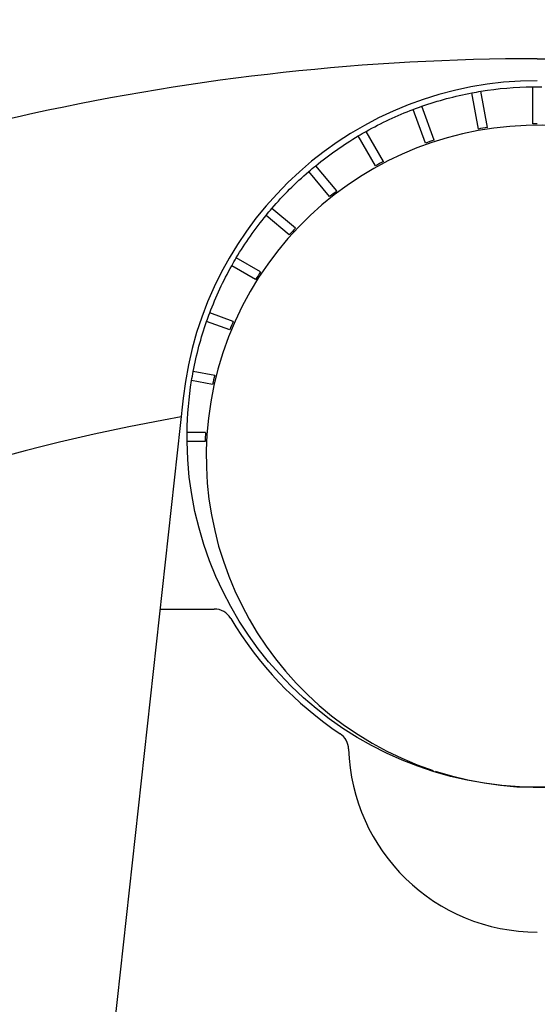
# Model space of a CAD drawing. Units: inches. Extents: x 13505 to 13678, y -907 to -871.
# Drawn here: x 13640 to 13643, y -891 to -884 of the extents above; entities that cross this region are included whole.
import ezdxf

# ---------------------------------------------------------------- set-up
doc = ezdxf.new("R2010")
doc.units = ezdxf.units.IN
doc.header["$MEASUREMENT"] = 0
pattern_1 = [(45, (0, 0), (-0.08838834764831845, 0.08838834764831845), [])]

msp = doc.modelspace()

# ---------------------------------------------------------------- hatches: boundary and pattern name
h = msp.add_hatch()
h.set_pattern_fill('ANSI31', color=256)
h.set_pattern_definition(pattern_1)
edge = h.paths.add_edge_path()
edge.add_spline(control_points=[(13625.97767568094, -876.4786538767573), (13623.54933452241, -876.2251283431578), (13619.2897014533, -875.8687247585497), (13611.04053474437, -877.7896981392489), (13602.39983408946, -875.7945010714716), (13595.30228492416, -876.6445464899152), (13592.28432041088, -876.4751923099693), (13591.96081109837, -876.4533792918043)], knot_values=[78.62238306383458, 78.62238306383458, 78.62238306383458, 78.62238306383458, 85.9111625097321, 91.44140757583276, 103.6802436897294, 111.7726628450335, 112.7444718287815, 112.7444718287815, 112.7444718287815, 112.7444718287815], degree=3, periodic=0)
edge.add_line((13591.96081109837, -876.4533792918043), (13591.96081109837, -896.2774787122104))
edge.add_line((13591.96081109837, -896.2774787122104), (13592.06931919134, -896.2774787122104))
edge.add_line((13592.06931919134, -896.2774787122104), (13592.10477257579, -896.9539695866431))
edge.add_arc((13592.23146447456, -896.9473299455649), 0.126865763893136, 183.0000000046729, 270)
edge.add_line((13592.23146447456, -897.074195709458), (13595.51587437393, -897.0783810619375))
edge.add_arc((13608.88447105845, -899.7702006051735), 13.63690836542033, 91.82437990870261, 168.6154958869405, ccw=False)
edge.add_line((13608.45032568093, -886.1402047299707), (13608.45675376131, -886.1037492742802))
edge.add_arc((13608.70663053705, -886.1478092917139), 0.253731527786323, 90, 169.9999999960962, ccw=False)
edge.add_line((13608.70663053705, -885.8940777639276), (13609.06231157986, -885.8940777639276))
edge.add_arc((13609.06231157986, -886.1478092917139), 0.253731527786323, 10.000000003903779, 90, ccw=False)
edge.add_line((13609.3121883556, -886.1037492742802), (13609.31861643598, -886.1402047299707))
edge.add_arc((13608.88447105845, -899.7702006051735), 13.63690836542033, 11.402442465253785, 88.17562009129739, ccw=False)
edge.add_line((13622.25222432402, -897.074195709458), (13625.72426122212, -897.074195709458))
edge.add_arc((13625.72426122212, -896.9473299455649), 0.1268657638931361, 270, 360)
edge.add_line((13625.85112698602, -896.9473299455649), (13625.93543322323, -876.4758203312016))
h.paths.add_polyline_path([(13598.57211702586, -888.5278830274959), (13599.09780687781, -888.072945874805), (13599.68306876235, -887.6102661908127), (13600.16118536765, -887.2635171183139), (13600.67843575488, -886.9175138539157), (13601.23750993892, -886.5752111935158), (13601.84107071359, -886.2401294832323), (13602.49168057967, -885.9164172498851), (13603.00904626221, -885.6852099232896), (13603.55479242204, -885.4652756790945), (13604.1296701941, -885.259123351518), (13604.73426847151, -885.0695037908114), (13605.36897390478, -884.8994101107983), (13606.03392693624, -884.7520718546755), (13606.72897442025, -884.6309416671023), (13607.45361971935, -884.5396730000313), (13608.01370056596, -884.4932598538103), (13608.58927634168, -884.4672781116518), (13609.17966577523, -884.4633938733168), (13609.78402711672, -884.4832838772248), (13610.40134883314, -884.5286178971687), (13611.03044192049, -884.6010388037881), (13611.669934282, -884.702140399293), (13612.31826763705, -884.8334432309616), (13612.97369742114, -884.9963686943888), (13613.63429611196, -885.1922118453406), (13614.29796037056, -885.4221134587359), (13614.96242230729, -885.687031977916), (13615.62526508277, -885.9877161006797), (13616.28394292352, -886.3246788253874), (13616.93580547941, -886.698173836881), (13617.41714411613, -887.0013163608651), (13617.8919912545, -887.3247576047797), (13618.35918371915, -887.6682837012631), (13618.81756127425, -888.031583459558), (13619.26597555042, -888.4142475313427), (13619.70329916619, -888.8157686708574), (13620.1284349091, -889.2355431317467), (13620.54032482535, -889.6728732170611), (13620.93795907291, -890.1269709761265), (13621.32038438434, -890.596963018236), (13621.68671199738, -891.0818963854193), (13622.03612491579, -891.580745404817), (13622.67055584598, -892.5962363636031), (13622.68133541973, -892.6157712689659), (13622.64828650395, -892.5605913242262), (13622.03612491579, -891.580745404817), (13621.68671199738, -891.0818963854192), (13621.32038438434, -890.596963018236), (13620.93795907291, -890.1269709761265), (13620.54032482535, -889.672873217061), (13620.1284349091, -889.2355431317465), (13619.70329916619, -888.8157686708574), (13619.26597555042, -888.4142475313428), (13618.81756127425, -888.031583459558), (13618.35918371915, -887.6682837012631), (13617.8919912545, -887.3247576047797), (13617.41714411613, -887.001316360865), (13616.93580547941, -886.698173836881), (13616.28394292352, -886.3246788253874), (13615.62526508277, -885.9877161006797), (13614.96242230729, -885.687031977916), (13614.29796037056, -885.4221134587359), (13613.63429611196, -885.1922118453406), (13612.97369742114, -884.9963686943888), (13612.31826763705, -884.8334432309616), (13611.669934282, -884.702140399293), (13611.03044192049, -884.6010388037881), (13610.40134883314, -884.5286178971687), (13609.78402711672, -884.4832838772248), (13609.17966577523, -884.4633938733168), (13608.58927634168, -884.4672781116518), (13608.01370056596, -884.4932598538103), (13607.45361971935, -884.5396730000313), (13606.72897442025, -884.6309416671023), (13606.03392693624, -884.7520718546755), (13605.36897390478, -884.8994101107983), (13604.73426847151, -885.0695037908114), (13604.1296701941, -885.259123351518), (13603.55479242204, -885.4652756790945), (13603.00904626221, -885.6852099232896), (13602.49168057967, -885.9164172498851), (13601.84107071359, -886.2401294832323), (13601.23750993892, -886.5752111935158), (13600.67843575488, -886.9175138539157), (13600.16118536765, -887.2635171183139), (13599.68306876235, -887.6102661908127), (13599.09780687781, -888.072945874805), (13598.57211702586, -888.5278830274959), (13598.10010910168, -888.9715518080585), (13597.67630851162, -889.4013983389401), (13597.17297959975, -889.9553834959945), (13596.73703068597, -890.4785565066734), (13596.35890745622, -890.9697914592448), (13595.92532694418, -891.5829044286136), (13595.27912588716, -892.6175406817501), (13595.26554232173, -892.6423620437207), (13595.30596692113, -892.5745653468894), (13595.92532694418, -891.5829044286136), (13596.35890745622, -890.9697914592448), (13596.73703068597, -890.4785565066734), (13597.17297959975, -889.9553834959945), (13597.67630851162, -889.4013983389401), (13598.10010910168, -888.9715518080585)], flags=0)
edge = h.paths.add_edge_path(flags=16)
edge.add_line((13617.8919912545, -887.3247576047797), (13617.41714411613, -887.0013163608651))
edge.add_line((13617.41714411613, -887.0013163608651), (13616.93580547941, -886.698173836881))
edge.add_line((13616.93580547941, -886.698173836881), (13616.28394292352, -886.3246788253874))
edge.add_line((13616.28394292352, -886.3246788253874), (13615.62526508277, -885.9877161006797))
edge.add_line((13615.62526508277, -885.9877161006797), (13614.96242230729, -885.687031977916))
edge.add_line((13614.96242230729, -885.687031977916), (13614.29796037056, -885.4221134587359))
edge.add_line((13614.29796037056, -885.4221134587359), (13613.63429611196, -885.1922118453406))
edge.add_line((13613.63429611196, -885.1922118453406), (13612.97369742114, -884.9963686943888))
edge.add_line((13612.97369742114, -884.9963686943888), (13612.31826763705, -884.8334432309616))
edge.add_line((13612.31826763705, -884.8334432309616), (13611.669934282, -884.702140399293))
edge.add_line((13611.669934282, -884.702140399293), (13611.03044192049, -884.6010388037881))
edge.add_line((13611.03044192049, -884.6010388037881), (13610.40134883314, -884.5286178971687))
edge.add_line((13610.40134883314, -884.5286178971687), (13609.78402711672, -884.4832838772248))
edge.add_line((13609.78402711672, -884.4832838772248), (13609.17966577523, -884.4633938733168))
edge.add_line((13609.17966577523, -884.4633938733168), (13608.58927634168, -884.4672781116518))
edge.add_line((13608.58927634168, -884.4672781116518), (13608.01370056596, -884.4932598538103))
edge.add_line((13608.01370056596, -884.4932598538103), (13607.45361971935, -884.5396730000313))
edge.add_line((13607.45361971935, -884.5396730000313), (13606.72897442025, -884.6309416671023))
edge.add_line((13606.72897442025, -884.6309416671023), (13606.03392693624, -884.7520718546755))
edge.add_line((13606.03392693624, -884.7520718546755), (13605.36897390478, -884.8994101107983))
edge.add_line((13605.36897390478, -884.8994101107983), (13604.73426847151, -885.0695037908114))
edge.add_line((13604.73426847151, -885.0695037908114), (13604.1296701941, -885.259123351518))
edge.add_line((13604.1296701941, -885.259123351518), (13603.55479242204, -885.4652756790945))
edge.add_line((13603.55479242204, -885.4652756790945), (13603.00904626221, -885.6852099232896))
edge.add_line((13603.00904626221, -885.6852099232896), (13602.49168057967, -885.9164172498851))
edge.add_line((13602.49168057967, -885.9164172498851), (13601.84107071359, -886.2401294832323))
edge.add_line((13601.84107071359, -886.2401294832323), (13601.23750993892, -886.5752111935158))
edge.add_line((13601.23750993892, -886.5752111935158), (13600.67843575488, -886.9175138539157))
edge.add_line((13600.67843575488, -886.9175138539157), (13600.16118536765, -887.2635171183139))
edge.add_line((13600.16118536765, -887.2635171183139), (13599.68306876235, -887.6102661908127))
edge.add_line((13599.68306876235, -887.6102661908127), (13599.09780687781, -888.072945874805))
edge.add_line((13599.09780687781, -888.072945874805), (13598.57211702586, -888.5278830274959))
edge.add_line((13598.57211702586, -888.5278830274959), (13598.10010910168, -888.9715518080585))
edge.add_line((13598.10010910168, -888.9715518080585), (13597.67630851162, -889.4013983389401))
edge.add_line((13597.67630851162, -889.4013983389401), (13597.17297959975, -889.9553834959945))
edge.add_line((13597.17297959975, -889.9553834959945), (13596.73703068597, -890.4785565066734))
edge.add_line((13596.73703068597, -890.4785565066734), (13596.35890745622, -890.9697914592448))
edge.add_line((13596.35890745622, -890.9697914592448), (13595.92532694418, -891.5829044286136))
edge.add_line((13595.92532694418, -891.5829044286136), (13595.30596692113, -892.5745653468892))
edge.add_line((13595.30596692113, -892.5745653468892), (13595.26554232173, -892.6423620437208))
edge.add_line((13595.26554232173, -892.6423620437208), (13594.93478564123, -893.2467564741349))
edge.add_line((13594.93478564123, -893.2467564741349), (13594.67303178508, -893.7697787432176))
edge.add_line((13594.67303178508, -893.7697787432176), (13594.3982753696, -894.3715871171365))
edge.add_line((13594.3982753696, -894.3715871171365), (13594.12975779404, -895.0262428198179))
edge.add_line((13594.12975779404, -895.0262428198179), (13593.88994044246, -895.6847130612908))
edge.add_line((13593.88994044246, -895.6847130612908), (13593.74661705483, -896.129240634269))
edge.add_line((13593.74661705483, -896.129240634269), (13593.47739193924, -897.0741957094581))
edge.add_line((13593.47739193924, -897.0741957094581), (13595.51671779289, -897.0741957094582))
edge.add_arc((13608.88447105845, -899.7702006051735), 13.63690836542033, 91.82437990870261, 168.5975575347471, ccw=False)
edge.add_line((13608.45032568093, -886.1402047299707), (13608.45675376131, -886.10374927428))
edge.add_arc((13608.70663053705, -886.1478092917137), 0.2537315277860719, 90, 169.9999999960962, ccw=False)
edge.add_line((13608.70663053705, -885.8940777639276), (13609.06231157986, -885.8940777639276))
edge.add_arc((13609.06231157986, -886.1478092917137), 0.2537315277860719, 10.000000003903779, 90, ccw=False)
edge.add_line((13609.3121883556, -886.10374927428), (13609.31861643598, -886.1402047299707))
edge.add_arc((13608.88447105845, -899.7702006051735), 13.63690836542033, 11.402442465253785, 88.17562009129739, ccw=False)
edge.add_line((13622.25222432402, -897.074195709458), (13625.72426122212, -897.074195709458))
edge.add_arc((13625.72426122212, -896.9473299455649), 0.126865763893136, 270, 359.9999999392602)
edge.add_line((13625.85112698602, -896.9473299456994), (13625.93543322323, -876.4758203312016))
edge.add_line((13625.93543322323, -876.4758203312016), (13621.11605217754, -876.1525452074388))
edge.add_line((13621.11605217754, -876.1525452074388), (13616.28138347845, -876.5887061873121))
edge.add_spline(control_points=[(13616.28138347845, -876.5887061873123), (13615.26858469584, -876.7523280360382), (13613.66053462834, -877.0222052574466), (13612.04591911543, -877.0864001104455), (13611.447391591, -877.0888962875341)], knot_values=[98.12071950094388, 98.12071950094388, 98.12071950094388, 98.12071950094388, 101.1905757943833, 102.9953036102227, 102.9953036102227, 102.9953036102227, 102.9953036102227], degree=3, periodic=0)
edge.add_spline(control_points=[(13611.447391591, -877.0888962875341), (13608.21413643315, -877.1023806756657), (13604.95914285047, -876.4951447184592), (13601.70684608819, -876.3584449235037)], knot_values=[88.37155128238946, 88.37155128238946, 88.37155128238946, 88.37155128238946, 98.12071950094388, 98.12071950094388, 98.12071950094388, 98.12071950094388], degree=3, periodic=0)
edge.add_line((13606.75441293909, -876.790797840426), (13606.58425944126, -876.7799896741768))
edge.add_line((13606.58425944126, -876.7799896741768), (13601.7068460882, -876.358444923504))
edge.add_line((13601.7068460882, -876.358444923504), (13596.83133428961, -876.445039137732))
edge.add_spline(control_points=[(13596.83133428968, -876.4450391377297), (13595.53090698134, -876.503761774143), (13593.90732919146, -876.5662680399429), (13592.28432041088, -876.4751923099693), (13591.96081109837, -876.4533792918043)], knot_values=[78.62238306383459, 78.62238306383459, 78.62238306383459, 78.62238306383459, 82.52515818940488, 83.49696717315291, 83.49696717315291, 83.49696717315291, 83.49696717315291], degree=3, periodic=0)
edge.add_line((13591.96081109837, -876.4533792918043), (13591.96081109837, -896.2774787122104))
edge.add_line((13591.96081109837, -896.2774787122104), (13592.06931919134, -896.2774787122104))
edge.add_line((13592.06931919134, -896.2774787122104), (13592.10477257579, -896.9539695866431))
edge.add_arc((13592.23146447456, -896.9473299455649), 0.126865763893136, 183.0000000046729, 270)
edge.add_line((13592.23146447456, -897.074195709458), (13593.47739193924, -897.0741957094581))
edge.add_line((13593.47739193924, -897.0741957094581), (13593.74661705483, -896.129240634269))
edge.add_line((13593.74661705483, -896.129240634269), (13593.88994044246, -895.6847130612908))
edge.add_line((13593.88994044246, -895.6847130612908), (13594.12975779404, -895.0262428198179))
edge.add_line((13594.12975779404, -895.0262428198179), (13594.3982753696, -894.3715871171365))
edge.add_line((13594.3982753696, -894.3715871171365), (13594.67303178508, -893.7697787432176))
edge.add_line((13594.67303178508, -893.7697787432176), (13594.93478564123, -893.2467564741349))
edge.add_line((13594.93478564123, -893.2467564741349), (13595.26554232173, -892.6423620437208))
edge.add_line((13595.26554232173, -892.6423620437208), (13595.27912588716, -892.6175406817501))
edge.add_line((13595.27912588716, -892.6175406817501), (13595.92532694418, -891.5829044286136))
edge.add_line((13595.92532694418, -891.5829044286136), (13596.35890745622, -890.9697914592448))
edge.add_line((13596.35890745622, -890.9697914592448), (13596.73703068597, -890.4785565066734))
edge.add_line((13596.73703068597, -890.4785565066734), (13597.17297959975, -889.9553834959945))
edge.add_line((13597.17297959975, -889.9553834959945), (13597.67630851162, -889.4013983389401))
edge.add_line((13597.67630851162, -889.4013983389401), (13598.10010910168, -888.9715518080584))
edge.add_line((13598.10010910168, -888.9715518080584), (13598.57211702586, -888.5278830274959))
edge.add_line((13598.57211702586, -888.5278830274959), (13599.09780687781, -888.072945874805))
edge.add_line((13599.09780687781, -888.072945874805), (13599.68306876235, -887.6102661908127))
edge.add_line((13599.68306876235, -887.6102661908127), (13600.16118536765, -887.2635171183139))
edge.add_line((13600.16118536765, -887.2635171183139), (13600.67843575488, -886.9175138539157))
edge.add_line((13600.67843575488, -886.9175138539157), (13601.23750993892, -886.5752111935158))
edge.add_line((13601.23750993892, -886.5752111935158), (13601.84107071359, -886.2401294832323))
edge.add_line((13601.84107071359, -886.2401294832323), (13602.49168057967, -885.9164172498851))
edge.add_line((13602.49168057967, -885.9164172498851), (13603.00904626221, -885.6852099232896))
edge.add_line((13603.00904626221, -885.6852099232896), (13603.55479242204, -885.4652756790945))
edge.add_line((13603.55479242204, -885.4652756790945), (13604.1296701941, -885.259123351518))
edge.add_line((13604.1296701941, -885.259123351518), (13604.73426847151, -885.0695037908114))
edge.add_line((13604.73426847151, -885.0695037908114), (13605.36897390478, -884.8994101107983))
edge.add_line((13605.36897390478, -884.8994101107983), (13606.03392693624, -884.7520718546755))
edge.add_line((13606.03392693624, -884.7520718546755), (13606.72897442025, -884.6309416671023))
edge.add_line((13606.72897442025, -884.6309416671023), (13607.45361971935, -884.5396730000313))
edge.add_line((13607.45361971935, -884.5396730000313), (13608.01370056596, -884.4932598538103))
edge.add_line((13608.01370056596, -884.4932598538103), (13608.58927634168, -884.4672781116518))
edge.add_line((13608.58927634168, -884.4672781116518), (13609.17966577523, -884.4633938733168))
edge.add_line((13609.17966577523, -884.4633938733168), (13609.78402711672, -884.4832838772248))
edge.add_line((13609.78402711672, -884.4832838772248), (13610.40134883314, -884.5286178971687))
edge.add_line((13610.40134883314, -884.5286178971687), (13611.03044192049, -884.6010388037881))
edge.add_line((13611.03044192049, -884.6010388037881), (13611.669934282, -884.702140399293))
edge.add_line((13611.669934282, -884.702140399293), (13612.31826763705, -884.8334432309616))
edge.add_line((13612.31826763705, -884.8334432309616), (13612.97369742114, -884.9963686943888))
edge.add_line((13612.97369742114, -884.9963686943888), (13613.63429611196, -885.1922118453406))
edge.add_line((13613.63429611196, -885.1922118453406), (13614.29796037056, -885.4221134587359))
edge.add_line((13614.29796037056, -885.4221134587359), (13614.96242230729, -885.687031977916))
edge.add_line((13614.96242230729, -885.687031977916), (13615.62526508277, -885.9877161006797))
edge.add_line((13615.62526508277, -885.9877161006797), (13616.28394292352, -886.3246788253874))
edge.add_line((13616.28394292352, -886.3246788253874), (13616.93580547941, -886.698173836881))
edge.add_line((13616.93580547941, -886.698173836881), (13617.41714411613, -887.0013163608651))
edge.add_line((13617.41714411613, -887.0013163608651), (13617.8919912545, -887.3247576047798))
edge.add_line((13617.8919912545, -887.3247576047798), (13618.35918371915, -887.6682837012631))
edge.add_line((13618.35918371915, -887.6682837012631), (13618.81756127425, -888.031583459558))
edge.add_line((13618.81756127425, -888.031583459558), (13619.26597555042, -888.4142475313425))
edge.add_line((13619.26597555042, -888.4142475313425), (13619.70329916619, -888.8157686708576))
edge.add_line((13619.70329916619, -888.8157686708576), (13620.1284349091, -889.2355431317466))
edge.add_line((13620.1284349091, -889.2355431317466), (13620.54032482535, -889.6728732170611))
edge.add_line((13620.54032482535, -889.6728732170611), (13620.93795907291, -890.1269709761265))
edge.add_line((13620.93795907291, -890.1269709761265), (13621.32038438434, -890.5969630182361))
edge.add_line((13621.32038438434, -890.5969630182361), (13621.68671199738, -891.0818963854193))
edge.add_line((13621.68671199738, -891.0818963854193), (13622.03612491579, -891.580745404817))
edge.add_line((13622.03612491579, -891.580745404817), (13622.64828650395, -892.5605913242262))
edge.add_line((13622.64828650395, -892.5605913242262), (13622.67055584598, -892.5962363636014))
edge.add_line((13622.67055584598, -892.5962363636014), (13622.68133541972, -892.6157712689644))
edge.add_line((13622.68133541972, -892.6157712689644), (13622.64828650395, -892.560591324226))
edge.add_line((13622.64828650395, -892.560591324226), (13622.03612491579, -891.580745404817))
edge.add_line((13622.03612491579, -891.580745404817), (13621.68671199738, -891.0818963854193))
edge.add_line((13621.68671199738, -891.0818963854193), (13621.32038438434, -890.596963018236))
edge.add_line((13621.32038438434, -890.596963018236), (13620.93795907291, -890.1269709761265))
edge.add_line((13620.93795907291, -890.1269709761265), (13620.54032482535, -889.6728732170611))
edge.add_line((13620.54032482535, -889.6728732170611), (13620.1284349091, -889.2355431317466))
edge.add_line((13620.1284349091, -889.2355431317466), (13619.70329916619, -888.8157686708574))
edge.add_line((13619.70329916619, -888.8157686708574), (13619.26597555042, -888.4142475313427))
edge.add_line((13619.26597555042, -888.4142475313427), (13618.81756127425, -888.031583459558))
edge.add_line((13618.81756127425, -888.031583459558), (13618.35918371915, -887.6682837012631))
edge.add_line((13618.35918371915, -887.6682837012631), (13617.8919912545, -887.3247576047797))
edge = h.paths.add_edge_path(flags=17)
edge.add_spline(control_points=[(13663.70207789376, -897.1652713522351), (13663.89348403593, -896.5663054815805), (13664.39892586308, -895.0184064003441), (13664.15477685902, -892.3978784924007), (13664.0403658269, -889.1204673907532), (13665.0075983706, -885.7158135798684), (13664.20905319353, -881.8676181698172), (13665.11951582577, -879.1304059868254), (13665.29506428561, -877.8883934166781), (13665.31918795575, -877.6754774391211)], knot_values=[1.880741959958752, 1.880741959958752, 1.880741959958752, 1.880741959958752, 2.042622901799112, 2.308217265084004, 2.564707695743963, 2.909745739540641, 3.224482102366243, 3.57397418623463, 3.655717865704576, 3.655717865704576, 3.655717865704576, 3.655717865704576], degree=3, periodic=0)
edge.add_spline(control_points=[(13665.31918795575, -877.6754774391209), (13660.78038227836, -877.8824366807053), (13654.12305342226, -877.9639650258036), (13643.30011296853, -875.7923359827655), (13634.66460058995, -877.5063296150305), (13628.16387609841, -876.7068992472432), (13625.97767568094, -876.4786538767573)], knot_values=[112.7444718287815, 112.7444718287815, 112.7444718287815, 112.7444718287815, 126.3193703758237, 132.6960633151388, 145.6004596290089, 152.1624423271563, 152.1624423271563, 152.1624423271563, 152.1624423271563], degree=3, periodic=0)
edge.add_line((13625.97767568094, -876.4786538767571), (13625.97767568094, -896.1289805886121))
edge.add_line((13625.97767568094, -896.1289805886121), (13628.54857241862, -896.1289805886121))
edge.add_line((13628.54857241862, -896.1289805886121), (13628.79529666187, -893.7872082772295))
edge.add_line((13628.79529666187, -893.7872082772295), (13629.17800057617, -893.7872082772295))
edge.add_line((13629.17800057617, -893.7872082772295), (13629.80728765912, -887.8143484208174))
edge.add_line((13629.80728765912, -887.8143484208174), (13630.18999055849, -887.8143484208174))
edge.add_line((13630.18999055849, -887.8143484208174), (13630.55818205812, -884.3196729049401))
edge.add_line((13630.55818205812, -884.3196729049401), (13634.26593704867, -884.31967290494))
edge.add_arc((13634.26593704867, -886.6337022374606), 2.31402933252062, 22.1042595090762, 90, ccw=False)
edge.add_arc((13642.97788805286, -899.9440963909356), 15.62829441050168, 90.00129831787012, 114.851222824677, ccw=False)
edge.add_arc((13642.9776718738, -886.6875196582446), 2.371717677810692, 6.289379957926428, 90.003332751806, ccw=False)
edge.add_line((13645.3351148426, -886.4276978114382), (13646.39757886911, -896.1289805886121))
edge.add_line((13646.39757886911, -896.1289805886121), (13646.78470176749, -896.1289805886121))
edge.add_line((13646.78470176749, -896.1289805886121), (13646.49666604244, -894.2032393992035))
edge.add_line((13646.49666604244, -894.2032393992035), (13646.48476656223, -894.1082124366501))
edge.add_line((13646.48476656223, -894.1082124366501), (13646.47528200761, -894.0074263503507))
edge.add_line((13646.47528200761, -894.0074263503507), (13646.46900261668, -893.9100288161884))
edge.add_line((13646.46900261668, -893.9100288161884), (13646.46500368637, -893.7992402696457))
edge.add_line((13646.46500368637, -893.7992402696457), (13646.49613013062, -893.282758002141))
edge.add_line((13646.49613013062, -893.282758002141), (13646.53881991211, -893.0408018772225))
edge.add_line((13646.53881991211, -893.0408018772225), (13646.59699440654, -892.8136951221129))
edge.add_line((13646.59699440654, -892.8136951221129), (13646.69567456355, -892.534696259221))
edge.add_line((13646.69567456355, -892.534696259221), (13646.80989931408, -892.2935693281469))
edge.add_line((13646.80989931408, -892.2935693281469), (13646.93220083893, -892.0910877018506))
edge.add_line((13646.93220083893, -892.0910877018506), (13647.10129751748, -891.8725367657203))
edge.add_line((13647.10129751748, -891.8725367657203), (13647.2621712725, -891.7118548315557))
edge.add_line((13647.2621712725, -891.7118548315557), (13647.4081712995, -891.5968739617831))
edge.add_line((13647.4081712995, -891.5968739617831), (13647.58077251458, -891.492389447869))
edge.add_line((13647.58077251458, -891.492389447869), (13647.76735635339, -891.4127381224233))
edge.add_line((13647.76735635339, -891.4127381224233), (13647.94447195552, -891.3659734164784))
edge.add_line((13647.94447195552, -891.3659734164784), (13648.13051991386, -891.3451857196411))
edge.add_line((13648.13051991386, -891.3451857196411), (13648.19289213869, -891.3445432720239))
edge.add_line((13648.19289213869, -891.3445432720239), (13650.49293245154, -891.3445432720239))
edge.add_line((13650.49293245154, -891.3445432720239), (13650.69676118989, -891.3728211164373))
edge.add_line((13650.69676118989, -891.3728211164373), (13650.86985058397, -891.4229980007225))
edge.add_line((13650.86985058397, -891.4229980007225), (13651.02717616067, -891.4917064032459))
edge.add_line((13651.02717616067, -891.4917064032459), (13651.21391629796, -891.6046980197324))
edge.add_line((13651.21391629796, -891.6046980197324), (13651.37312862051, -891.7318914837848))
edge.add_line((13651.37312862051, -891.7318914837848), (13651.54912171542, -891.9127349059717))
edge.add_line((13651.54912171542, -891.9127349059717), (13651.68700132634, -892.0922132538374))
edge.add_line((13651.68700132634, -892.0922132538374), (13651.826457116, -892.3207388743011))
edge.add_line((13651.826457116, -892.3207388743011), (13651.9536079532, -892.5926231119201))
edge.add_line((13651.9536079532, -892.5926231119201), (13652.03303701004, -892.8155321366269))
edge.add_line((13652.03303701004, -892.8155321366269), (13652.09707371212, -893.0537502922334))
edge.add_line((13652.09707371212, -893.0537502922334), (13652.14090223961, -893.2854769866067))
edge.add_line((13652.14090223961, -893.2854769866067), (13652.17031375541, -893.5490611663832))
edge.add_line((13652.17031375541, -893.5490611663832), (13652.1806971446, -893.7872082772295))
edge.add_line((13652.1806971446, -893.7872082772295), (13652.45656324355, -893.7872082772295))
edge.add_line((13652.45656324355, -893.7872082772295), (13652.73796950889, -896.1289805886121))
edge.add_line((13652.73796950889, -896.1289805886121), (13659.97766806666, -896.1289805886121))
edge.add_line((13659.97766806666, -896.1289805886121), (13659.97766806666, -897.1652713522351))
edge.add_line((13659.97766806666, -897.1652713522351), (13663.70207789376, -897.1652713522351))
edge = h.paths.add_edge_path(flags=17)
edge.add_spline(control_points=[(13663.70207789376, -897.1652713522351), (13663.89348403593, -896.5663054815805), (13664.39892586308, -895.0184064003441), (13664.15477685902, -892.3978784924007), (13664.0403658269, -889.1204673907532), (13665.0075983706, -885.7158135798684), (13664.20905319353, -881.8676181698172), (13665.11951582577, -879.1304059868254), (13665.29506428561, -877.8883934166781), (13665.31918795575, -877.6754774391211)], knot_values=[1.880741959958752, 1.880741959958752, 1.880741959958752, 1.880741959958752, 2.042622901799112, 2.308217265084004, 2.564707695743963, 2.909745739540641, 3.224482102366243, 3.57397418623463, 3.655717865704576, 3.655717865704576, 3.655717865704576, 3.655717865704576], degree=3, periodic=0)
edge.add_spline(control_points=[(13665.31918795575, -877.6754774391209), (13660.78038227836, -877.8824366807053), (13654.12305342226, -877.9639650258036), (13643.30011296853, -875.7923359827655), (13634.66460058995, -877.5063296150305), (13628.16387609841, -876.7068992472432), (13625.97767568094, -876.4786538767573)], knot_values=[112.7444718287815, 112.7444718287815, 112.7444718287815, 112.7444718287815, 126.3193703758237, 132.6960633151388, 145.6004596290089, 152.1624423271563, 152.1624423271563, 152.1624423271563, 152.1624423271563], degree=3, periodic=0)
edge.add_line((13625.97767568094, -876.4786538767571), (13625.97767568094, -896.1289805886121))
edge.add_line((13625.97767568094, -896.1289805886121), (13628.54857241862, -896.1289805886121))
edge.add_line((13628.54857241862, -896.1289805886121), (13628.79529666187, -893.7872082772295))
edge.add_line((13628.79529666187, -893.7872082772295), (13629.17800057617, -893.7872082772295))
edge.add_line((13629.17800057617, -893.7872082772295), (13629.80728765912, -887.8143484208174))
edge.add_line((13629.80728765912, -887.8143484208174), (13630.18999055849, -887.8143484208174))
edge.add_line((13630.18999055849, -887.8143484208174), (13630.55818205812, -884.3196729049401))
edge.add_line((13630.55818205812, -884.3196729049401), (13634.26593704867, -884.31967290494))
edge.add_arc((13634.26593704867, -886.6337022374606), 2.31402933252062, 22.1042595090762, 90, ccw=False)
edge.add_arc((13642.97788805286, -899.9440963909356), 15.62829441050168, 90.00129831787012, 114.851222824677, ccw=False)
edge.add_arc((13642.9776718738, -886.6875196582446), 2.371717677810692, 6.289379957926428, 90.003332751806, ccw=False)
edge.add_line((13645.3351148426, -886.4276978114382), (13646.39757886911, -896.1289805886121))
edge.add_line((13646.39757886911, -896.1289805886121), (13646.78470176749, -896.1289805886121))
edge.add_line((13646.78470176749, -896.1289805886121), (13646.49666604244, -894.2032393992035))
edge.add_line((13646.49666604244, -894.2032393992035), (13646.48476656223, -894.1082124366501))
edge.add_line((13646.48476656223, -894.1082124366501), (13646.47528200761, -894.0074263503507))
edge.add_line((13646.47528200761, -894.0074263503507), (13646.46900261668, -893.9100288161884))
edge.add_line((13646.46900261668, -893.9100288161884), (13646.46500368637, -893.7992402696457))
edge.add_line((13646.46500368637, -893.7992402696457), (13646.49613013062, -893.282758002141))
edge.add_line((13646.49613013062, -893.282758002141), (13646.53881991211, -893.0408018772225))
edge.add_line((13646.53881991211, -893.0408018772225), (13646.59699440654, -892.8136951221129))
edge.add_line((13646.59699440654, -892.8136951221129), (13646.69567456355, -892.534696259221))
edge.add_line((13646.69567456355, -892.534696259221), (13646.80989931408, -892.2935693281469))
edge.add_line((13646.80989931408, -892.2935693281469), (13646.93220083893, -892.0910877018506))
edge.add_line((13646.93220083893, -892.0910877018506), (13647.10129751748, -891.8725367657203))
edge.add_line((13647.10129751748, -891.8725367657203), (13647.2621712725, -891.7118548315557))
edge.add_line((13647.2621712725, -891.7118548315557), (13647.4081712995, -891.5968739617831))
edge.add_line((13647.4081712995, -891.5968739617831), (13647.58077251458, -891.492389447869))
edge.add_line((13647.58077251458, -891.492389447869), (13647.76735635339, -891.4127381224233))
edge.add_line((13647.76735635339, -891.4127381224233), (13647.94447195552, -891.3659734164784))
edge.add_line((13647.94447195552, -891.3659734164784), (13648.13051991386, -891.3451857196411))
edge.add_line((13648.13051991386, -891.3451857196411), (13648.19289213869, -891.3445432720239))
edge.add_line((13648.19289213869, -891.3445432720239), (13650.49293245154, -891.3445432720239))
edge.add_line((13650.49293245154, -891.3445432720239), (13650.69676118989, -891.3728211164373))
edge.add_line((13650.69676118989, -891.3728211164373), (13650.86985058397, -891.4229980007225))
edge.add_line((13650.86985058397, -891.4229980007225), (13651.02717616067, -891.4917064032459))
edge.add_line((13651.02717616067, -891.4917064032459), (13651.21391629796, -891.6046980197324))
edge.add_line((13651.21391629796, -891.6046980197324), (13651.37312862051, -891.7318914837848))
edge.add_line((13651.37312862051, -891.7318914837848), (13651.54912171542, -891.9127349059717))
edge.add_line((13651.54912171542, -891.9127349059717), (13651.68700132634, -892.0922132538374))
edge.add_line((13651.68700132634, -892.0922132538374), (13651.826457116, -892.3207388743011))
edge.add_line((13651.826457116, -892.3207388743011), (13651.9536079532, -892.5926231119201))
edge.add_line((13651.9536079532, -892.5926231119201), (13652.03303701004, -892.8155321366269))
edge.add_line((13652.03303701004, -892.8155321366269), (13652.09707371212, -893.0537502922334))
edge.add_line((13652.09707371212, -893.0537502922334), (13652.14090223961, -893.2854769866067))
edge.add_line((13652.14090223961, -893.2854769866067), (13652.17031375541, -893.5490611663832))
edge.add_line((13652.17031375541, -893.5490611663832), (13652.1806971446, -893.7872082772295))
edge.add_line((13652.1806971446, -893.7872082772295), (13652.45656324355, -893.7872082772295))
edge.add_line((13652.45656324355, -893.7872082772295), (13652.73796950889, -896.1289805886121))
edge.add_line((13652.73796950889, -896.1289805886121), (13659.97766806666, -896.1289805886121))
edge.add_line((13659.97766806666, -896.1289805886121), (13659.97766806666, -897.1652713522351))
edge.add_line((13659.97766806666, -897.1652713522351), (13663.70207789376, -897.1652713522351))
h = msp.add_hatch()
h.set_pattern_fill('ANSI31', color=256)
h.set_pattern_definition(pattern_1)
edge = h.paths.add_edge_path()
edge.add_spline(control_points=[(13663.70207789376, -897.1652713522351), (13663.89348403593, -896.5663054815805), (13664.39892586308, -895.0184064003441), (13664.15477685902, -892.3978784924007), (13664.0403658269, -889.1204673907532), (13665.0075983706, -885.7158135798684), (13664.20905319353, -881.8676181698172), (13665.11951582577, -879.1304059868254), (13665.29506428561, -877.8883934166781), (13665.31918795575, -877.6754774391211)], knot_values=[1.880741959958752, 1.880741959958752, 1.880741959958752, 1.880741959958752, 2.042622901799112, 2.308217265084004, 2.564707695743963, 2.909745739540641, 3.224482102366243, 3.57397418623463, 3.655717865704576, 3.655717865704576, 3.655717865704576, 3.655717865704576], degree=3, periodic=0)
edge.add_spline(control_points=[(13665.31918795575, -877.6754774391209), (13660.78038227836, -877.8824366807053), (13654.12305342226, -877.9639650258036), (13643.30011296853, -875.7923359827655), (13634.66460058995, -877.5063296150305), (13628.16387609841, -876.7068992472432), (13625.97767568094, -876.4786538767573)], knot_values=[112.7444718287815, 112.7444718287815, 112.7444718287815, 112.7444718287815, 126.3193703758237, 132.6960633151388, 145.6004596290089, 152.1624423271563, 152.1624423271563, 152.1624423271563, 152.1624423271563], degree=3, periodic=0)
edge.add_line((13625.97767568094, -876.4786538767571), (13625.97767568094, -896.1289805886121))
edge.add_line((13625.97767568094, -896.1289805886121), (13628.54857241862, -896.1289805886121))
edge.add_line((13628.54857241862, -896.1289805886121), (13628.79529666187, -893.7872082772295))
edge.add_line((13628.79529666187, -893.7872082772295), (13629.17800057617, -893.7872082772295))
edge.add_line((13629.17800057617, -893.7872082772295), (13629.80728765912, -887.8143484208174))
edge.add_line((13629.80728765912, -887.8143484208174), (13630.18999055849, -887.8143484208174))
edge.add_line((13630.18999055849, -887.8143484208174), (13630.55818205812, -884.3196729049401))
edge.add_line((13630.55818205812, -884.3196729049401), (13634.26593704867, -884.31967290494))
edge.add_arc((13634.26593704867, -886.6337022374606), 2.31402933252062, 22.1042595090762, 90, ccw=False)
edge.add_arc((13642.97788805286, -899.9440963909356), 15.62829441050168, 90.00129831861028, 114.851222824677, ccw=False)
edge.add_arc((13642.9776718738, -886.6875196582446), 2.371717677810693, 6.2893799579728125, 90.00333275668368, ccw=False)
edge.add_line((13645.3351148426, -886.4276978114362), (13646.39757886911, -896.1289805886121))
edge.add_line((13646.39757886911, -896.1289805886121), (13646.78470176749, -896.1289805886121))
edge.add_line((13646.78470176749, -896.1289805886121), (13646.49256852907, -894.1758443589788))
edge.add_line((13646.49256852907, -894.1758443589788), (13646.47960876173, -894.0574620495004))
edge.add_line((13646.47960876173, -894.0574620495004), (13646.47176303818, -893.9583232186329))
edge.add_line((13646.47176303818, -893.9583232186329), (13646.4643402858, -893.8102481004104))
edge.add_line((13646.4643402858, -893.8102481004104), (13646.49613013062, -893.2827580021411))
edge.add_line((13646.49613013062, -893.2827580021411), (13646.53881991211, -893.0408018772225))
edge.add_line((13646.53881991211, -893.0408018772225), (13646.59699440654, -892.8136951221129))
edge.add_line((13646.59699440654, -892.8136951221129), (13646.69567456355, -892.5346962592212))
edge.add_line((13646.69567456355, -892.5346962592212), (13646.80989931408, -892.2935693281469))
edge.add_line((13646.80989931408, -892.2935693281469), (13646.93220083893, -892.0910877018506))
edge.add_line((13646.93220083893, -892.0910877018506), (13647.10129751748, -891.8725367657204))
edge.add_line((13647.10129751748, -891.8725367657204), (13647.2621712725, -891.7118548315557))
edge.add_line((13647.2621712725, -891.7118548315557), (13647.4081712995, -891.5968739617831))
edge.add_line((13647.4081712995, -891.5968739617831), (13647.58077251458, -891.492389447869))
edge.add_line((13647.58077251458, -891.492389447869), (13647.76735635339, -891.4127381224233))
edge.add_line((13647.76735635339, -891.4127381224233), (13647.94447195552, -891.3659734164784))
edge.add_line((13647.94447195552, -891.3659734164784), (13648.13051991386, -891.3451857196411))
edge.add_line((13648.13051991386, -891.3451857196411), (13648.19289213869, -891.3445432720239))
edge.add_line((13648.19289213869, -891.3445432720239), (13650.49293245154, -891.3445432720239))
edge.add_line((13650.49293245154, -891.3445432720239), (13650.69676118989, -891.3728211164373))
edge.add_line((13650.69676118989, -891.3728211164373), (13650.86985058397, -891.4229980007225))
edge.add_line((13650.86985058397, -891.4229980007225), (13651.02717616067, -891.4917064032459))
edge.add_line((13651.02717616067, -891.4917064032459), (13651.21391629796, -891.6046980197324))
edge.add_line((13651.21391629796, -891.6046980197324), (13651.37312862051, -891.7318914837848))
edge.add_line((13651.37312862051, -891.7318914837848), (13651.54912171542, -891.9127349059718))
edge.add_line((13651.54912171542, -891.9127349059718), (13651.68700132634, -892.0922132538374))
edge.add_line((13651.68700132634, -892.0922132538374), (13651.826457116, -892.3207388743011))
edge.add_line((13651.826457116, -892.3207388743011), (13651.9536079532, -892.5926231119201))
edge.add_line((13651.9536079532, -892.5926231119201), (13652.03303701004, -892.8155321366269))
edge.add_line((13652.03303701004, -892.8155321366269), (13652.09707371212, -893.0537502922333))
edge.add_line((13652.09707371212, -893.0537502922333), (13652.14090223961, -893.2854769866068))
edge.add_line((13652.14090223961, -893.2854769866068), (13652.17031375541, -893.5490611663832))
edge.add_line((13652.17031375541, -893.5490611663832), (13652.1806971446, -893.7872082772295))
edge.add_line((13652.1806971446, -893.7872082772295), (13652.45656324355, -893.7872082772295))
edge.add_line((13652.45656324355, -893.7872082772295), (13652.73796950889, -896.1289805886121))
edge.add_line((13652.73796950889, -896.1289805886121), (13659.97766806666, -896.1289805886121))
edge.add_line((13659.97766806666, -896.1289805886121), (13659.97766806666, -897.1652713522351))
edge.add_line((13659.97766806666, -897.1652713522351), (13663.70207789376, -897.1652713522351))
h.paths.add_polyline_path([(13645.34895124063, -886.5540369687957), (13646.39757886911, -896.1289805886121), (13646.78470176749, -896.1289805886121), (13646.49256852907, -894.1758443589788), (13646.47960876173, -894.0574620495004), (13646.47176303818, -893.9583232186329), (13646.4643402858, -893.8102481004104), (13646.49613013062, -893.2827580021411), (13646.53881991211, -893.0408018772225), (13646.59699440654, -892.8136951221129), (13646.69567456355, -892.5346962592212), (13646.80989931408, -892.2935693281469), (13646.93220083893, -892.0910877018506), (13647.10129751748, -891.8725367657204), (13647.2621712725, -891.7118548315557), (13647.4081712995, -891.5968739617831), (13647.58077251458, -891.492389447869), (13647.76735635339, -891.4127381224233), (13647.94447195552, -891.3659734164784), (13648.13051991386, -891.3451857196411), (13648.19289213869, -891.3445432720239), (13650.49293245154, -891.3445432720239), (13650.69676118989, -891.3728211164373), (13650.86985058397, -891.4229980007225), (13651.02717616067, -891.4917064032459), (13651.21391629796, -891.6046980197324), (13651.37312862051, -891.7318914837848), (13651.54912171542, -891.9127349059718), (13651.68700132634, -892.0922132538374), (13651.826457116, -892.3207388743011), (13651.9536079532, -892.5926231119201), (13652.03303701004, -892.8155321366269), (13652.09707371212, -893.0537502922333), (13652.14090223961, -893.2854769866068), (13652.17031375541, -893.5490611663832), (13652.1806971446, -893.7872082772295), (13652.45656324355, -893.7872082772295), (13652.73796950889, -896.1289805886121), (13659.97766806666, -896.1289805886121), (13659.97766806666, -897.1652713522351), (13663.70207789376, -897.1652713522351), (13664.20743729717, -895.2073321765026), (13664.23566917179, -893.1980746338272), (13664.12676145665, -891.1745065791163), (13664.21493087647, -889.1693645871394), (13664.5392472155, -887.1780280162649), (13664.70602100479, -885.1786037270625), (13664.56128707145, -883.1645692190699), (13664.62020512095, -881.170830504138), (13665.01513777313, -879.2880938975013), (13665.31918795575, -877.6754774391208), (13661.36840540206, -877.8052834834133), (13657.42672243497, -877.7854817096149), (13653.49857728514, -877.5431024288422), (13649.58752064865, -877.0244283004877), (13645.68121134794, -876.5204675844133), (13641.75824375053, -876.4889097703826), (13637.81918869841, -876.7666067747947), (13633.87135609033, -877.0009203645304), (13629.92199809926, -876.8741875914709), (13625.97767568094, -876.4786538767571), (13625.97767568094, -896.1289805886121), (13628.54857241862, -896.1289805886121), (13628.79529666187, -893.7872082772295), (13629.17800057617, -893.7872082772295), (13629.80728765912, -887.8143484208174), (13630.18999055849, -887.8143484208174), (13630.55818205812, -884.3196729049401), (13634.26593704867, -884.31967290494, -0.3052333109252256), (13636.40988674991, -885.7629488680539, -0.1088551771311968), (13642.97753391673, -884.3158019844462, -0.3824326917483723), (13645.3351148426, -886.4276978114362)], flags=17)
h = msp.add_hatch()
h.set_pattern_fill('ANSI31', color=256)
h.set_pattern_definition(pattern_1)
edge = h.paths.add_edge_path()
edge.add_spline(control_points=[(13663.70207789376, -897.1652713522351), (13663.89348403593, -896.5663054815805), (13664.39892586308, -895.0184064003441), (13664.15477685902, -892.3978784924007), (13664.0403658269, -889.1204673907532), (13665.0075983706, -885.7158135798684), (13664.20905319353, -881.8676181698172), (13665.11951582577, -879.1304059868254), (13665.29506428561, -877.8883934166781), (13665.31918795575, -877.6754774391211)], knot_values=[1.880741959958752, 1.880741959958752, 1.880741959958752, 1.880741959958752, 2.042622901799112, 2.308217265084004, 2.564707695743963, 2.909745739540641, 3.224482102366243, 3.57397418623463, 3.655717865704576, 3.655717865704576, 3.655717865704576, 3.655717865704576], degree=3, periodic=0)
edge.add_spline(control_points=[(13665.31918795575, -877.6754774391209), (13660.78038227836, -877.8824366807053), (13654.12305342226, -877.9639650258036), (13643.30011296853, -875.7923359827655), (13634.66460058995, -877.5063296150305), (13628.16387609841, -876.7068992472432), (13625.97767568094, -876.4786538767573)], knot_values=[112.7444718287815, 112.7444718287815, 112.7444718287815, 112.7444718287815, 126.3193703758237, 132.6960633151388, 145.6004596290089, 152.1624423271563, 152.1624423271563, 152.1624423271563, 152.1624423271563], degree=3, periodic=0)
edge.add_line((13625.97767568094, -876.4786538767571), (13625.97767568094, -896.1289805886121))
edge.add_line((13625.97767568094, -896.1289805886121), (13628.54857241862, -896.1289805886121))
edge.add_line((13628.54857241862, -896.1289805886121), (13628.79529666187, -893.7872082772295))
edge.add_line((13628.79529666187, -893.7872082772295), (13629.17800057617, -893.7872082772295))
edge.add_line((13629.17800057617, -893.7872082772295), (13629.80728765912, -887.8143484208174))
edge.add_line((13629.80728765912, -887.8143484208174), (13630.18999055849, -887.8143484208174))
edge.add_line((13630.18999055849, -887.8143484208174), (13630.55818205812, -884.3196729049401))
edge.add_line((13630.55818205812, -884.3196729049401), (13634.26593704867, -884.31967290494))
edge.add_arc((13634.26593704867, -886.6337022374606), 2.31402933252062, 22.1042595090762, 90, ccw=False)
edge.add_arc((13642.97788805286, -899.9440963909356), 15.62829441050168, 90.00129831870368, 114.851222824677, ccw=False)
edge.add_arc((13642.9776718738, -886.6875196582446), 2.371717677810692, 6.289379957934614, 90.00333275729889, ccw=False)
edge.add_line((13645.3351148426, -886.4276978114378), (13646.39757886911, -896.1289805886121))
edge.add_line((13646.39757886911, -896.1289805886121), (13646.78470176749, -896.1289805886121))
edge.add_line((13646.78470176749, -896.1289805886121), (13646.49256852907, -894.1758443589788))
edge.add_line((13646.49256852907, -894.1758443589788), (13646.47960876173, -894.0574620495004))
edge.add_line((13646.47960876173, -894.0574620495004), (13646.47176303818, -893.9583232186329))
edge.add_line((13646.47176303818, -893.9583232186329), (13646.4643402858, -893.8102481004105))
edge.add_line((13646.4643402858, -893.8102481004105), (13646.49613013062, -893.2827580021411))
edge.add_line((13646.49613013062, -893.2827580021411), (13646.53881991211, -893.0408018772225))
edge.add_line((13646.53881991211, -893.0408018772225), (13646.59699440654, -892.8136951221129))
edge.add_line((13646.59699440654, -892.8136951221129), (13646.69567456355, -892.5346962592212))
edge.add_line((13646.69567456355, -892.5346962592212), (13646.80989931408, -892.2935693281469))
edge.add_line((13646.80989931408, -892.2935693281469), (13646.93220083893, -892.0910877018506))
edge.add_line((13646.93220083893, -892.0910877018506), (13647.10129751748, -891.8725367657204))
edge.add_line((13647.10129751748, -891.8725367657204), (13647.2621712725, -891.7118548315557))
edge.add_line((13647.2621712725, -891.7118548315557), (13647.4081712995, -891.5968739617831))
edge.add_line((13647.4081712995, -891.5968739617831), (13647.58077251458, -891.492389447869))
edge.add_line((13647.58077251458, -891.492389447869), (13647.76735635339, -891.4127381224233))
edge.add_line((13647.76735635339, -891.4127381224233), (13647.94447195552, -891.3659734164784))
edge.add_line((13647.94447195552, -891.3659734164784), (13648.13051991386, -891.3451857196411))
edge.add_line((13648.13051991386, -891.3451857196411), (13648.19289213869, -891.3445432720239))
edge.add_line((13648.19289213869, -891.3445432720239), (13650.49293245154, -891.3445432720239))
edge.add_line((13650.49293245154, -891.3445432720239), (13650.69676118989, -891.3728211164373))
edge.add_line((13650.69676118989, -891.3728211164373), (13650.86985058397, -891.4229980007225))
edge.add_line((13650.86985058397, -891.4229980007225), (13651.02717616067, -891.4917064032459))
edge.add_line((13651.02717616067, -891.4917064032459), (13651.21391629796, -891.6046980197324))
edge.add_line((13651.21391629796, -891.6046980197324), (13651.37312862051, -891.7318914837848))
edge.add_line((13651.37312862051, -891.7318914837848), (13651.54912171542, -891.9127349059718))
edge.add_line((13651.54912171542, -891.9127349059718), (13651.68700132634, -892.0922132538374))
edge.add_line((13651.68700132634, -892.0922132538374), (13651.826457116, -892.3207388743011))
edge.add_line((13651.826457116, -892.3207388743011), (13651.9536079532, -892.5926231119201))
edge.add_line((13651.9536079532, -892.5926231119201), (13652.03303701004, -892.8155321366269))
edge.add_line((13652.03303701004, -892.8155321366269), (13652.09707371212, -893.0537502922333))
edge.add_line((13652.09707371212, -893.0537502922333), (13652.14090223961, -893.2854769866068))
edge.add_line((13652.14090223961, -893.2854769866068), (13652.17031375541, -893.5490611663832))
edge.add_line((13652.17031375541, -893.5490611663832), (13652.1806971446, -893.7872082772295))
edge.add_line((13652.1806971446, -893.7872082772295), (13652.45656324355, -893.7872082772295))
edge.add_line((13652.45656324355, -893.7872082772295), (13652.73796950889, -896.1289805886121))
edge.add_line((13652.73796950889, -896.1289805886121), (13659.97766806666, -896.1289805886121))
edge.add_line((13659.97766806666, -896.1289805886121), (13659.97766806666, -897.1652713522351))
edge.add_line((13659.97766806666, -897.1652713522351), (13663.70207789376, -897.1652713522351))
h.paths.add_polyline_path([(13664.34899239901, -888.2837589385291), (13664.68041263892, -886.0697737380657), (13664.6159801985, -883.8357417230467), (13664.56605422673, -881.6092578599718), (13664.96766400311, -879.487165046025), (13665.31918795575, -877.6754774391209), (13660.92991009086, -877.8118059346598), (13656.55247509431, -877.7534238606926), (13652.19297107396, -877.4002356220426), (13647.85231759536, -876.7642613442065), (13643.50420518283, -876.4438039473407), (13639.13354338068, -876.661445427152), (13634.74903635998, -876.9706609600397), (13630.36067911301, -876.9078972394539), (13625.97767568094, -876.4786538767571), (13625.97767568094, -896.1289805886121), (13628.54857241862, -896.1289805886121), (13628.79529666187, -893.7872082772295), (13629.17800057617, -893.7872082772295), (13629.80728765912, -887.8143484208174), (13630.18999055849, -887.8143484208174), (13630.55818205812, -884.3196729049401), (13634.26593704867, -884.31967290494, -0.3052333109252249), (13636.40988674991, -885.7629488680539, -0.1088551771307897), (13642.9775339167, -884.3158019844462, -0.3824326917515979), (13645.3351148426, -886.4276978114378), (13646.39757886911, -896.1289805886121), (13646.78470176749, -896.1289805886121), (13646.49256852907, -894.1758443589788), (13646.47960876173, -894.0574620495004), (13646.47176303818, -893.9583232186329), (13646.4643402858, -893.8102481004105), (13646.49613013062, -893.2827580021411), (13646.53881991211, -893.0408018772225), (13646.59699440654, -892.8136951221129), (13646.69567456355, -892.5346962592212), (13646.80989931408, -892.2935693281469), (13646.93220083893, -892.0910877018506), (13647.10129751748, -891.8725367657204), (13647.2621712725, -891.7118548315557), (13647.4081712995, -891.5968739617831), (13647.58077251458, -891.492389447869), (13647.76735635339, -891.4127381224233), (13647.94447195552, -891.3659734164784), (13648.13051991386, -891.3451857196411), (13648.19289213869, -891.3445432720239), (13650.49293245154, -891.3445432720239), (13650.69676118989, -891.3728211164373), (13650.86985058397, -891.4229980007225), (13651.02717616067, -891.4917064032459), (13651.21391629796, -891.6046980197324), (13651.37312862051, -891.7318914837848), (13651.54912171542, -891.9127349059718), (13651.68700132634, -892.0922132538374), (13651.826457116, -892.3207388743011), (13651.9536079532, -892.5926231119201), (13652.03303701004, -892.8155321366269), (13652.09707371212, -893.0537502922333), (13652.14090223961, -893.2854769866068), (13652.17031375541, -893.5490611663832), (13652.1806971446, -893.7872082772295), (13652.45656324355, -893.7872082772295), (13652.73796950889, -896.1289805886121), (13659.97766806666, -896.1289805886121), (13659.97766806666, -897.1652713522351), (13663.70207789376, -897.1652713522351), (13664.23266007188, -894.9869843663981), (13664.20682655416, -892.7473459222391), (13664.12397442443, -890.5039430637447)], flags=17)
h = msp.add_hatch()
h.set_pattern_fill('AR-SAND', color=23, scale=2.5)
h.set_pattern_definition([(37.50000000000001, (0, 0), (-0.1574833952740204, 4.817059422532896), [0, -3.8, 0, -4.25, 0, -4.0625]), (7.499999999999999, (0, 0), (4.424441763169318, 7.055365163074351), [0, -2.05, 0, -3.425, 0, -1.3125]), (327.5, (-3.075, 0), (7.785354654378738, 0.01414763384241235), [0, -1.25, 0, -4.5, 0, -5.875]), (317.5, (-3.075, 0), (7.515316511430735, 2.194188912335624), [0, -0.625, 0, -2.95, 0, -3.375])])
edge = h.paths.add_edge_path()
edge.add_spline(control_points=[(13663.70207789376, -897.1652713522351), (13663.89348403593, -896.5663054815805), (13664.39892586308, -895.0184064003441), (13664.15477685902, -892.3978784924007), (13664.0403658269, -889.1204673907532), (13665.0075983706, -885.7158135798684), (13664.20905319353, -881.8676181698172), (13665.11951582577, -879.1304059868254), (13665.29506428561, -877.8883934166781), (13665.31918795575, -877.6754774391211)], knot_values=[1.880741959958752, 1.880741959958752, 1.880741959958752, 1.880741959958752, 2.042622901799112, 2.308217265084004, 2.564707695743963, 2.909745739540641, 3.224482102366243, 3.57397418623463, 3.655717865704576, 3.655717865704576, 3.655717865704576, 3.655717865704576], degree=3, periodic=0)
edge.add_spline(control_points=[(13665.31918795575, -877.6754774391209), (13660.78038227836, -877.8824366807053), (13654.12305342226, -877.9639650258036), (13643.30011296853, -875.7923359827655), (13634.66460058995, -877.5063296150305), (13628.16387609841, -876.7068992472432), (13625.97767568094, -876.4786538767573)], knot_values=[112.7444718287815, 112.7444718287815, 112.7444718287815, 112.7444718287815, 126.3193703758237, 132.6960633151388, 145.6004596290089, 152.1624423271563, 152.1624423271563, 152.1624423271563, 152.1624423271563], degree=3, periodic=0)
edge.add_line((13625.97767568094, -876.4786538767571), (13625.97767568094, -896.1289805886121))
edge.add_line((13625.97767568094, -896.1289805886121), (13628.54857241862, -896.1289805886121))
edge.add_line((13628.54857241862, -896.1289805886121), (13629.63574936591, -883.6155117520381))
edge.add_line((13629.63574936591, -883.6155117520381), (13642.68595719554, -883.6155117520381))
edge.add_line((13642.68595719554, -883.6155117520381), (13655.59782970009, -883.6155117520381))
edge.add_line((13655.59782970009, -883.6155117520381), (13656.90097292092, -890.5048302894053))
edge.add_line((13656.90097292092, -890.5048302894053), (13657.40677031406, -896.1289805886121))
edge.add_line((13657.40677031406, -896.1289805886121), (13659.97766806666, -896.1289805886121))
edge.add_line((13659.97766806666, -896.1289805886121), (13659.97766806666, -897.1652713522351))
edge.add_line((13659.97766806666, -897.1652713522351), (13663.70207789376, -897.1652713522351))

# ---------------------------------------------------------------- linework, layer by layer
at = {"color": 0, "linetype": 'Continuous'}
for p, q in [((13642.94722411944, -884.748828211267), (13642.94722411944, -884.5019507143163)), ((13642.58530079751, -884.7836096960151), (13642.54281501598, -884.542659361916)), ((13642.64537929152, -884.7736512504841), (13642.602784913, -884.5320848568215)), ((13642.29094510224, -884.8577246047902), (13642.20884171764, -884.6321473418752)), ((13642.23330445843, -884.8774060332182), (13642.15161820806, -884.652974620793)), ((13641.90028518972, -885.0283213427044), (13641.78552151393, -884.8295452081157)), ((13641.95391078965, -884.9994132297755), (13641.83825803944, -884.7990974537405)), ((13641.64323611296, -885.1958276335499), (13641.50229548781, -885.0278615816135)), ((13641.59512054165, -885.2332225505484), (13641.45564648333, -885.0670041997133)), ((13641.32639576601, -885.4876764637129), (13641.17201854685, -885.3581385225734)), ((13641.3676210105, -885.4427751603356), (13641.21116116495, -885.3114895180951)), ((13641.13533712223, -885.7346838710823), (13640.97370217335, -885.6413645486974)), ((13641.10222924904, -885.785885829765), (13640.94325441897, -885.6941010742006)), ((13640.95399943149, -886.0645558569091), (13640.79713158603, -886.0074612428298)), ((13640.9300411085, -886.1206396055434), (13640.77630430711, -886.0646847524026)), ((13640.83028310099, -886.4239550600042), (13640.68681632715, -886.3986580507438)), ((13640.81627205935, -886.4833190467094), (13640.67624182206, -886.4586279477614)), ((13640.62005049136, -886.575312876854), (13639.5737539551, -896.1289805886121)), ((13640.76960072652, -886.8030671542067), (13640.64610767955, -886.8030671542067)), ((13640.76605863776, -886.8639626629572), (13640.64610767955, -886.8639626629572)), ((13640.46633297354, -887.9789056371471), (13640.82725760913, -887.9789056371471))]:
    msp.add_line(p, q, dxfattribs=at)
for centre, radius, start, end in [((13642.97788805286, -899.944096390936), 15.62829441050221, 90.00079199998153, 114.820313999973), ((13642.97767187382, -886.833514908582), 2.371717677810717, 90.00000300002368, 173.7500000000015), ((13642.97728721719, -886.9620257454736), 2.203252282702603, 252.0100029999647, 251.6951190000111), ((13642.97728721719, -886.9620257454736), 2.213401534161028, 89.9900429999883, 90.77823300005169), ((13642.97728721719, -886.9620257454736), 2.213401534161028, 98.62423700004044, 100.2007019999692), ((13642.97728721719, -886.9620257454736), 2.213401534161028, 108.0643440000205, 109.6410409999811), ((13642.97728721719, -886.9620257454736), 2.213401534161028, 117.5391519999643, 119.1162060000553), ((13642.97728721719, -886.9620257454736), 2.213401534161028, 127.0646220000236, 128.6421109999847), ((13642.97728721719, -886.9620257454736), 2.213401534161028, 136.6552070000268, 138.2331589999613), ((13642.97728721719, -886.9620257454736), 2.213401534161028, 146.3234089999848, 147.9017949999839), ((13642.97728721719, -886.9620257454736), 2.213401534161028, 156.0793840000082, 157.6581230000152), ((13642.97728721719, -886.9620257454736), 2.213401534161028, 165.9306190000046, 167.5095869999975), ((13642.97788805287, -900.0900916412734), 13.5984441188171, 100.0434330000476, 115.9610720000286), ((13642.97728721719, -886.9620257454736), 2.213401534161028, 175.8816839999989, 177.4607299999963), ((13640.82725760913, -888.1057712803774), 0.1268656432303194, 30.60997199999517, 90), ((13642.97767187382, -886.833514908582), 2.371717677810717, 210.6099719999951, 236.3961659999686), ((13641.59483737753, -888.9145448305964), 0.1268656432303194, 1.721875999994478, 56.39616599996859), ((13642.97767187382, -888.8729755264732), 1.256593032019709, 181.7218759999944, 269.9999980000526)]:
    msp.add_arc(centre, radius, start, end, dxfattribs=at)
at = {"color": 0, "linetype": 'Continuous', "extrusion": (0, 0, -1)}
for centre, radius, start, end in [((-13642.97745569475, -899.944096390936), 15.62829441050221, 90.00079199998153, 114.820313999973), ((-13642.97767187382, -886.833514908582), 2.331763119594333, 80.74817999997705, 89.25182000000324), ((-13642.97767187382, -886.833514908582), 2.331763119594333, 89.25182000000324, 90.74817999999678), ((-13642.97767187382, -886.833514908582), 2.331763119594333, 70.74818000003846, 79.25181999998318), ((-13642.97767187382, -886.833514908582), 2.331763119594333, 79.25181999998318, 80.74817999997705), ((-13642.97767187382, -886.833514908582), 2.331763119594333, 69.25182000000224, 70.74818000003846), ((-13642.97767187382, -886.833514908582), 2.331763119594333, 60.74817999997846, 69.25182000000224), ((-13642.97767187382, -886.833514908582), 2.331763119594333, 50.74817999997418, 59.25182000004893), ((-13642.97767187382, -886.833514908582), 2.331763119594333, 59.25182000004893, 60.74817999997846), ((-13642.97767187382, -886.833514908582), 2.331763119594333, 49.25182000000412, 50.74817999997418), ((-13642.97767187382, -886.833514908582), 2.331763119594333, 40.74817999999237, 49.25182000000412), ((-13642.97767187382, -886.833514908582), 2.331763119594333, 30.74817999999086, 39.25181999997164), ((-13642.97767187382, -886.833514908582), 2.331763119594333, 39.25181999997164, 40.74817999999237), ((-13642.97767187382, -886.833514908582), 2.331763119594333, 29.25181999999219, 30.74817999999086), ((-13642.97767187382, -886.833514908582), 2.331763119594333, 20.7481800000054, 29.25181999999219), ((-13642.97767187382, -886.833514908582), 2.331763119594333, 19.25181999998732, 20.7481800000054), ((-13642.97767187382, -886.833514908582), 2.331763119594333, 10.74818000001378, 19.25181999998732), ((-13642.97767187382, -886.833514908582), 2.331763119594333, 9.25181999999878, 10.74818000001378), ((-13642.97767187382, -886.833514908582), 2.331763119594333, 0.7481799999971094, 9.25181999999878), ((-13642.97767187382, -886.833514908582), 2.331763119594333, 359.2518200000029, 0.7481799999971094), ((-13642.97767187382, -886.833514908582), 2.331763119594333, 180.7481799999971, 359.2518200000029)]:
    msp.add_arc(centre, radius, start, end, dxfattribs=at)

doc.saveas('drawing.dxf')
